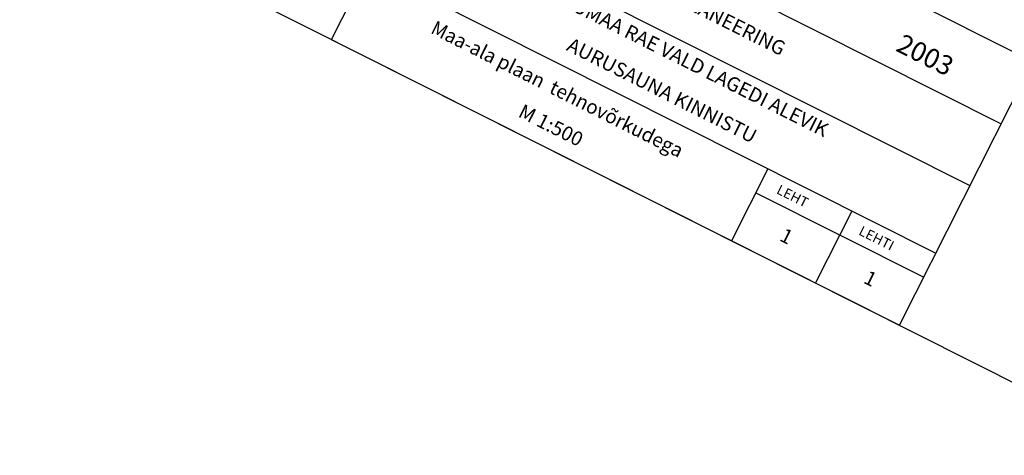
# Model space of a CAD drawing. Units: millimetres. Extents: x 553096 to 554363, y 6583617 to 6584400.
# Drawn here: x 553096 to 553150, y 6584044 to 6584068 of the extents above; entities that cross this region are included whole.
import ezdxf
from ezdxf.enums import TextEntityAlignment as Align

# ---------------------------------------------------------------- set-up
doc = ezdxf.new("R2010")
doc.units = ezdxf.units.MM
doc.layers.add('RAAM', color=7, linetype='Continuous')
doc.styles.add('ITALICC', font='italicc', dxfattribs={"height": 10})
doc.styles.add('ITALICT', font='italict', dxfattribs={"height": 1.4})
doc.styles.add('ROMANT', font='romant', dxfattribs={"oblique": 10, "height": 1.2})

msp = doc.modelspace()

# ---------------------------------------------------------------- linework, layer by layer
msp.add_line((553096.216, 6584075.762), (553500.385, 6583872.238))
at = {"layer": 'RAAM'}
for p, q in [((553103.502, 6584090.232), (553151.732, 6584065.945)), ((553113.315, 6584067.152), (553120.602, 6584081.621)), ((553118.88, 6584078.202), (553150.011, 6584062.526)), ((553096.216, 6584075.762), (553144.446, 6584051.476)), ((553117.171, 6584074.808), (553148.301, 6584059.132)), ((553115.303, 6584071.098), (553146.433, 6584055.422)), ((553144.446, 6584051.476), (553151.732, 6584065.945)), ((553137.225, 6584060.058), (553135.238, 6584056.112)), ((553136.563, 6584058.743), (553145.771, 6584054.106)), ((553141.829, 6584057.74), (553139.842, 6584053.794))]:
    msp.add_line(p, q, dxfattribs=at)

# ---------------------------------------------------------------- texts
at = {"layer": 'RAAM', "style": 'ROMANT', "oblique": 10}
for s, p in [('DETAILPLANEERING', (553133.624, 6584068.734)), ('HARJUMAA RAE VALD LAGEDI ALEVIK', (553132.309, 6584066.122)), ('AURUSAUNA KINNISTU', (553131.375, 6584064.267)), ('M 1:500', (553125.294, 6584062.356))]:
    msp.add_text(s, height=0.78, rotation=333.2719, dxfattribs=at).set_placement(p, align=Align.MIDDLE)
at = {"layer": 'RAAM', "style": 'ROMANT', "oblique": 10, "width": 0.975}
msp.add_text('Maa-ala plaan  tehnovõrkudega', height=0.78, rotation=333.2719, dxfattribs=at).set_placement((553125.642, 6584064.343), align=Align.MIDDLE)
at = {"layer": 'RAAM', "color": 124, "style": 'ITALICT'}
msp.add_text('2003', height=1.0604, rotation=333.2719, dxfattribs=at).set_placement((553144.178, 6584066.555))
at = {"layer": 'RAAM', "style": 'ITALICC'}
for s, p in [('LEHT ', (553137.771, 6584058.972)), ('LEHTI ', (553142.275, 6584056.708))]:
    msp.add_text(s, height=0.54, rotation=333.2719, dxfattribs=at).set_placement(p, align=Align.MIDDLE_LEFT)
for p in [(553138.203, 6584056.268), (553142.806, 6584053.95)]:
    msp.add_text('1', height=0.78, rotation=333.2719, dxfattribs=at).set_placement(p, align=Align.MIDDLE)

doc.saveas('drawing.dxf')
